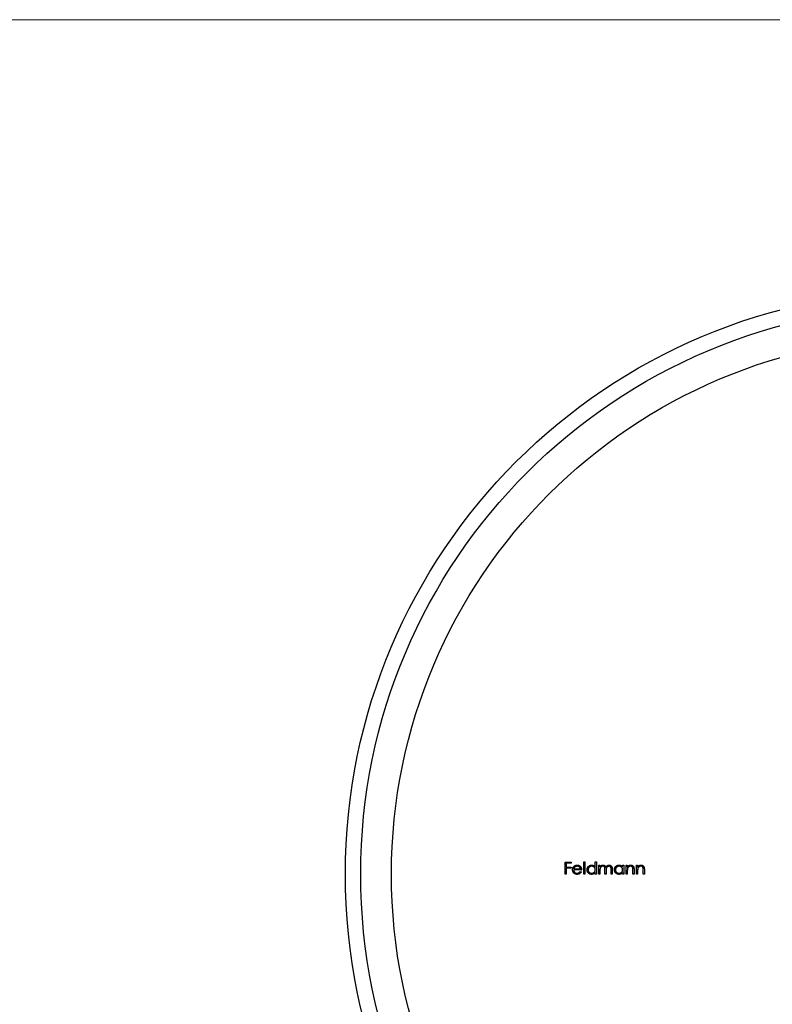
# Model space of a CAD drawing. Units: millimetres. Extents: x 6 to 365, y 6 to 256.
# Drawn here: x 104 to 153, y 192 to 256 of the extents above; entities that cross this region are included whole.
import ezdxf

# ---------------------------------------------------------------- set-up
doc = ezdxf.new("R2010")
doc.units = ezdxf.units.MM
doc.header["$LTSCALE"] = 1.25

msp = doc.modelspace()

# ---------------------------------------------------------------- linework, layer by layer
at = {"color": 7, "linetype": 'Continuous', "lineweight": 18}
msp.add_line((365, 256.25), (6.25, 256.25), dxfattribs=at)
at = {"color": 7, "linetype": 'Continuous', "lineweight": 25}
for p, q in [((139.733, 201.397), (140.12, 201.397)), ((139.733, 200.604), (139.733, 201.397)), ((140.12, 201.397), (140.12, 201.316)), ((140.944, 201.418), (141.015, 201.418)), ((140.944, 200.604), (140.944, 201.418)), ((141.015, 201.418), (141.015, 200.604)), ((141.697, 201.418), (141.768, 201.418)), ((141.697, 201.071), (141.697, 201.418)), ((141.768, 201.418), (141.768, 200.604)), ((139.804, 201.316), (139.804, 201.072)), ((140.12, 201.316), (139.804, 201.316)), ((139.804, 201.072), (140.12, 201.072)), ((139.804, 200.99), (139.804, 200.604)), ((140.12, 200.99), (139.804, 200.99)), ((140.12, 201.072), (140.12, 200.99)), ((140.812, 200.878), (140.293, 200.878)), ((140.3, 200.95), (140.741, 200.95)), ((140.718, 200.787), (140.781, 200.754)), ((141.697, 200.604), (141.697, 200.704)), ((141.931, 201.184), (142.002, 201.184)), ((141.931, 200.604), (141.931, 201.184)), ((142.002, 201.184), (142.002, 201.083)), ((142.002, 200.848), (142.002, 200.604)), ((142.328, 200.604), (142.328, 200.899)), ((142.399, 200.829), (142.399, 200.604)), ((142.725, 200.604), (142.725, 200.918)), ((142.796, 200.918), (142.796, 200.604)), ((143.478, 201.184), (143.549, 201.184)), ((143.478, 201.076), (143.478, 201.184)), ((143.478, 200.604), (143.478, 200.704)), ((143.549, 201.184), (143.549, 200.604)), ((143.712, 201.184), (143.783, 201.184)), ((143.712, 200.604), (143.712, 201.184)), ((143.783, 201.184), (143.783, 201.079)), ((143.783, 200.813), (143.783, 200.604)), ((144.15, 200.604), (144.15, 200.877)), ((144.221, 200.9), (144.221, 200.604)), ((144.384, 201.184), (144.455, 201.184)), ((144.384, 200.604), (144.384, 201.184)), ((144.455, 201.184), (144.455, 201.079)), ((144.455, 200.813), (144.455, 200.604)), ((144.821, 200.604), (144.821, 200.877)), ((144.892, 200.9), (144.892, 200.604)), ((139.804, 200.604), (139.733, 200.604)), ((141.015, 200.604), (140.944, 200.604)), ((141.768, 200.604), (141.697, 200.604)), ((142.002, 200.604), (141.931, 200.604)), ((142.399, 200.604), (142.328, 200.604)), ((142.796, 200.604), (142.725, 200.604)), ((143.549, 200.604), (143.478, 200.604)), ((143.783, 200.604), (143.712, 200.604)), ((144.221, 200.604), (144.15, 200.604)), ((144.455, 200.604), (144.384, 200.604)), ((144.892, 200.604), (144.821, 200.604))]:
    msp.add_line(p, q, dxfattribs=at)
for radius in [38, 37, 35]:
    msp.add_circle((163.428, 200.604), radius, dxfattribs=at)
for points, knots in [([(140.222, 200.892), (140.222, 200.901), (140.222, 200.919), (140.225, 200.945), (140.231, 200.97), (140.238, 200.995), (140.247, 201.019), (140.259, 201.042), (140.272, 201.065), (140.283, 201.079), (140.288, 201.086)], [0, 0, 0, 0, 0.128045, 0.253768, 0.377428, 0.500551, 0.623296, 0.746578, 0.872348, 1, 1, 1, 1]), ([(140.513, 200.594), (140.502, 200.594), (140.48, 200.594), (140.449, 200.599), (140.419, 200.606), (140.391, 200.616), (140.365, 200.629), (140.341, 200.645), (140.318, 200.663), (140.298, 200.685), (140.281, 200.708), (140.265, 200.732), (140.251, 200.757), (140.241, 200.783), (140.232, 200.809), (140.226, 200.836), (140.222, 200.864), (140.222, 200.883), (140.222, 200.892)], [0, 0, 0, 0, 0.071579, 0.139629, 0.204797, 0.268135, 0.329814, 0.391301, 0.453434, 0.516552, 0.579631, 0.641119, 0.701294, 0.76081, 0.819932, 0.87892, 0.938983, 1, 1, 1, 1]), ([(140.288, 201.086), (140.296, 201.094), (140.31, 201.111), (140.334, 201.134), (140.36, 201.152), (140.387, 201.168), (140.417, 201.179), (140.448, 201.188), (140.481, 201.193), (140.503, 201.194), (140.515, 201.194)], [0, 0, 0, 0, 0.128835, 0.253589, 0.374643, 0.49534, 0.616325, 0.739759, 0.866842, 1, 1, 1, 1]), ([(140.293, 200.878), (140.293, 200.871), (140.294, 200.856), (140.297, 200.834), (140.302, 200.813), (140.309, 200.793), (140.318, 200.774), (140.328, 200.757), (140.341, 200.74), (140.355, 200.724), (140.37, 200.711), (140.387, 200.698), (140.404, 200.688), (140.423, 200.679), (140.442, 200.673), (140.462, 200.668), (140.483, 200.665), (140.497, 200.665), (140.504, 200.665)], [0, 0, 0, 0, 0.068385, 0.134476, 0.198391, 0.260753, 0.321829, 0.383037, 0.444653, 0.507398, 0.569825, 0.630778, 0.690929, 0.750945, 0.811049, 0.872331, 0.935004, 1, 1, 1, 1]), ([(140.369, 201.068), (140.365, 201.065), (140.358, 201.058), (140.348, 201.046), (140.338, 201.033), (140.329, 201.019), (140.321, 201.003), (140.313, 200.987), (140.306, 200.969), (140.302, 200.956), (140.3, 200.95)], [0, 0, 0, 0, 0.109984, 0.22258, 0.3385, 0.458709, 0.585535, 0.717518, 0.854667, 1, 1, 1, 1]), ([(140.519, 201.123), (140.512, 201.123), (140.498, 201.122), (140.477, 201.12), (140.457, 201.115), (140.438, 201.109), (140.419, 201.102), (140.402, 201.092), (140.385, 201.081), (140.375, 201.073), (140.369, 201.068)], [0, 0, 0, 0, 0.131092, 0.259141, 0.384162, 0.505992, 0.629098, 0.750669, 0.874039, 1, 1, 1, 1]), ([(140.504, 200.665), (140.512, 200.665), (140.526, 200.665), (140.547, 200.668), (140.567, 200.672), (140.588, 200.678), (140.607, 200.685), (140.625, 200.694), (140.641, 200.703), (140.657, 200.714), (140.672, 200.728), (140.687, 200.744), (140.703, 200.764), (140.713, 200.779), (140.718, 200.787)], [0, 0, 0, 0, 0.082592, 0.163879, 0.245659, 0.327726, 0.40861, 0.485749, 0.559169, 0.630268, 0.705306, 0.792065, 0.889796, 1, 1, 1, 1]), ([(140.781, 200.754), (140.776, 200.745), (140.766, 200.727), (140.75, 200.703), (140.732, 200.682), (140.713, 200.663), (140.692, 200.647), (140.671, 200.633), (140.648, 200.621), (140.624, 200.611), (140.598, 200.603), (140.571, 200.598), (140.543, 200.594), (140.523, 200.594), (140.513, 200.594)], [0, 0, 0, 0, 0.09337, 0.181661, 0.265874, 0.346355, 0.4246, 0.501903, 0.579992, 0.658443, 0.738672, 0.821894, 0.908801, 1, 1, 1, 1]), ([(140.515, 201.194), (140.527, 201.194), (140.55, 201.193), (140.584, 201.187), (140.617, 201.179), (140.647, 201.166), (140.675, 201.15), (140.702, 201.13), (140.727, 201.107), (140.741, 201.089), (140.749, 201.08)], [0, 0, 0, 0, 0.13204, 0.259033, 0.38188, 0.502258, 0.622752, 0.744743, 0.870109, 1, 1, 1, 1]), ([(140.741, 200.95), (140.738, 200.959), (140.733, 200.977), (140.722, 201.003), (140.711, 201.025), (140.697, 201.044), (140.681, 201.062), (140.663, 201.077), (140.642, 201.09), (140.619, 201.101), (140.595, 201.111), (140.57, 201.118), (140.545, 201.122), (140.527, 201.122), (140.519, 201.123)], [0, 0, 0, 0, 0.0962401, 0.1852313, 0.2675005, 0.3444004, 0.4195949, 0.4968906, 0.5766379, 0.6602679, 0.7453866, 0.8300403, 0.9144742, 1, 1, 1, 1]), ([(140.749, 201.08), (140.754, 201.073), (140.764, 201.059), (140.776, 201.037), (140.787, 201.014), (140.796, 200.989), (140.803, 200.963), (140.808, 200.936), (140.811, 200.908), (140.811, 200.888), (140.812, 200.878)], [0, 0, 0, 0, 0.118522, 0.236255, 0.356174, 0.47725, 0.60154, 0.729618, 0.862158, 1, 1, 1, 1]), ([(141.158, 200.895), (141.158, 200.905), (141.159, 200.925), (141.163, 200.955), (141.17, 200.983), (141.18, 201.01), (141.192, 201.036), (141.208, 201.061), (141.226, 201.084), (141.247, 201.107), (141.27, 201.127), (141.294, 201.145), (141.319, 201.16), (141.346, 201.172), (141.373, 201.182), (141.402, 201.189), (141.432, 201.193), (141.452, 201.194), (141.462, 201.194)], [0, 0, 0, 0, 0.063775, 0.126079, 0.186904, 0.247574, 0.308003, 0.369132, 0.432033, 0.496791, 0.561611, 0.624914, 0.686726, 0.748079, 0.809582, 0.871631, 0.934886, 1, 1, 1, 1]), ([(141.46, 200.594), (141.45, 200.594), (141.43, 200.594), (141.4, 200.599), (141.371, 200.605), (141.344, 200.615), (141.318, 200.628), (141.293, 200.643), (141.268, 200.661), (141.246, 200.681), (141.225, 200.703), (141.207, 200.727), (141.192, 200.752), (141.179, 200.779), (141.17, 200.806), (141.163, 200.835), (141.159, 200.865), (141.158, 200.885), (141.158, 200.895)], [0, 0, 0, 0, 0.06462, 0.127433, 0.189004, 0.24993, 0.310668, 0.372329, 0.434939, 0.499576, 0.564191, 0.626735, 0.688109, 0.749294, 0.810331, 0.871901, 0.935046, 1, 1, 1, 1]), ([(141.463, 201.123), (141.453, 201.122), (141.432, 201.122), (141.402, 201.116), (141.373, 201.106), (141.346, 201.093), (141.32, 201.077), (141.298, 201.057), (141.277, 201.035), (141.26, 201.009), (141.246, 200.982), (141.236, 200.953), (141.23, 200.924), (141.229, 200.904), (141.229, 200.895)], [0, 0, 0, 0, 0.085921, 0.169593, 0.252476, 0.336244, 0.419505, 0.502036, 0.584775, 0.669846, 0.754185, 0.836658, 0.91801, 1, 1, 1, 1]), ([(141.229, 200.895), (141.229, 200.885), (141.23, 200.865), (141.236, 200.836), (141.247, 200.807), (141.26, 200.78), (141.278, 200.754), (141.298, 200.731), (141.321, 200.711), (141.347, 200.695), (141.374, 200.681), (141.403, 200.672), (141.432, 200.666), (141.453, 200.665), (141.463, 200.665)], [0, 0, 0, 0, 0.081589, 0.162859, 0.245484, 0.330807, 0.416493, 0.499893, 0.583048, 0.667158, 0.751312, 0.833785, 0.916256, 1, 1, 1, 1]), ([(141.697, 200.704), (141.689, 200.695), (141.673, 200.677), (141.647, 200.654), (141.619, 200.635), (141.59, 200.619), (141.56, 200.608), (141.528, 200.6), (141.494, 200.594), (141.472, 200.594), (141.46, 200.594)], [0, 0, 0, 0, 0.1342984, 0.262085, 0.3862699, 0.5071646, 0.6273002, 0.7481449, 0.8723702, 1, 1, 1, 1]), ([(141.462, 201.194), (141.474, 201.194), (141.497, 201.193), (141.531, 201.187), (141.564, 201.177), (141.594, 201.164), (141.623, 201.146), (141.65, 201.125), (141.675, 201.1), (141.69, 201.081), (141.697, 201.071)], [0, 0, 0, 0, 0.128884, 0.252985, 0.37421, 0.494102, 0.614753, 0.738511, 0.866243, 1, 1, 1, 1]), ([(141.697, 200.892), (141.697, 200.9), (141.696, 200.916), (141.693, 200.939), (141.688, 200.962), (141.681, 200.983), (141.671, 201.003), (141.659, 201.022), (141.646, 201.04), (141.63, 201.057), (141.613, 201.072), (141.594, 201.086), (141.575, 201.097), (141.554, 201.107), (141.533, 201.114), (141.511, 201.119), (141.487, 201.122), (141.471, 201.123), (141.463, 201.123)], [0, 0, 0, 0, 0.065634, 0.129188, 0.191219, 0.251913, 0.312507, 0.373494, 0.435152, 0.498741, 0.562095, 0.624187, 0.685476, 0.746097, 0.807612, 0.869967, 0.933951, 1, 1, 1, 1]), ([(141.463, 200.665), (141.473, 200.665), (141.494, 200.666), (141.524, 200.672), (141.553, 200.681), (141.581, 200.694), (141.607, 200.71), (141.631, 200.73), (141.651, 200.752), (141.668, 200.776), (141.681, 200.803), (141.69, 200.831), (141.696, 200.861), (141.697, 200.882), (141.697, 200.892)], [0, 0, 0, 0, 0.084802, 0.168664, 0.252552, 0.33824, 0.423103, 0.505556, 0.586176, 0.667136, 0.748499, 0.830452, 0.913456, 1, 1, 1, 1]), ([(142.002, 201.083), (142.009, 201.092), (142.021, 201.109), (142.041, 201.131), (142.061, 201.15), (142.076, 201.16), (142.083, 201.165)], [0, 0, 0, 0, 0.283595, 0.543395, 0.780646, 1, 1, 1, 1]), ([(142.19, 201.123), (142.181, 201.122), (142.164, 201.122), (142.139, 201.115), (142.115, 201.106), (142.091, 201.092), (142.07, 201.075), (142.052, 201.056), (142.036, 201.033), (142.026, 201.012), (142.019, 200.994), (142.014, 200.978), (142.011, 200.961), (142.008, 200.941), (142.005, 200.92), (142.004, 200.898), (142.002, 200.873), (142.002, 200.857), (142.002, 200.848)], [0, 0, 0, 0, 0.0686771, 0.136871, 0.2061144, 0.2775382, 0.349772, 0.4212508, 0.4929108, 0.5670266, 0.6066142, 0.649704, 0.6973032, 0.7490857, 0.8048806, 0.865485, 0.9302371, 1, 1, 1, 1]), ([(142.083, 201.165), (142.092, 201.169), (142.111, 201.178), (142.141, 201.187), (142.171, 201.193), (142.192, 201.194), (142.202, 201.194)], [0, 0, 0, 0, 0.253734, 0.503035, 0.750014, 1, 1, 1, 1]), ([(142.328, 200.899), (142.328, 200.907), (142.328, 200.923), (142.327, 200.946), (142.326, 200.967), (142.325, 200.986), (142.323, 201.002), (142.321, 201.017), (142.318, 201.029), (142.314, 201.043), (142.307, 201.058), (142.297, 201.074), (142.284, 201.089), (142.269, 201.101), (142.251, 201.111), (142.232, 201.118), (142.212, 201.122), (142.197, 201.122), (142.19, 201.123)], [0, 0, 0, 0, 0.08253, 0.158779, 0.227738, 0.289946, 0.345499, 0.393896, 0.436374, 0.472122, 0.536384, 0.599078, 0.661948, 0.726311, 0.791771, 0.858647, 0.927305, 1, 1, 1, 1]), ([(142.202, 201.194), (142.209, 201.194), (142.223, 201.193), (142.244, 201.19), (142.264, 201.185), (142.283, 201.178), (142.301, 201.169), (142.318, 201.158), (142.332, 201.146), (142.346, 201.133), (142.358, 201.117), (142.368, 201.099), (142.378, 201.078), (142.384, 201.062), (142.387, 201.054)], [0, 0, 0, 0, 0.084152, 0.166532, 0.248836, 0.331246, 0.412957, 0.490494, 0.566156, 0.639987, 0.716765, 0.802144, 0.895833, 1, 1, 1, 1]), ([(142.387, 201.054), (142.39, 201.059), (142.396, 201.07), (142.407, 201.086), (142.417, 201.101), (142.429, 201.114), (142.441, 201.127), (142.453, 201.138), (142.466, 201.149), (142.484, 201.161), (142.508, 201.174), (142.537, 201.186), (142.568, 201.193), (142.589, 201.194), (142.6, 201.194)], [0, 0, 0, 0, 0.071766, 0.141226, 0.209116, 0.27484, 0.339483, 0.402476, 0.464942, 0.526833, 0.647415, 0.765562, 0.881615, 1, 1, 1, 1]), ([(142.587, 201.123), (142.578, 201.122), (142.561, 201.122), (142.535, 201.115), (142.51, 201.105), (142.487, 201.091), (142.465, 201.074), (142.447, 201.054), (142.432, 201.031), (142.421, 201.01), (142.415, 200.991), (142.411, 200.975), (142.407, 200.956), (142.404, 200.935), (142.402, 200.912), (142.4, 200.886), (142.399, 200.858), (142.399, 200.839), (142.399, 200.829)], [0, 0, 0, 0, 0.0681582, 0.1347066, 0.201865, 0.2707883, 0.3400243, 0.4080827, 0.4768132, 0.5473461, 0.5856398, 0.628865, 0.6771532, 0.7308028, 0.7898066, 0.854325, 0.9243651, 1, 1, 1, 1]), ([(142.725, 200.918), (142.725, 200.926), (142.725, 200.94), (142.724, 200.96), (142.723, 200.979), (142.722, 200.996), (142.72, 201.011), (142.717, 201.024), (142.715, 201.036), (142.711, 201.048), (142.704, 201.062), (142.694, 201.077), (142.68, 201.091), (142.665, 201.102), (142.648, 201.111), (142.629, 201.118), (142.609, 201.122), (142.595, 201.122), (142.587, 201.123)], [0, 0, 0, 0, 0.078343, 0.150563, 0.216151, 0.27568, 0.328707, 0.375904, 0.417302, 0.452693, 0.517265, 0.581217, 0.645322, 0.712024, 0.78013, 0.850218, 0.922649, 1, 1, 1, 1]), ([(142.6, 201.194), (142.609, 201.194), (142.629, 201.193), (142.656, 201.187), (142.682, 201.178), (142.706, 201.164), (142.728, 201.148), (142.746, 201.128), (142.762, 201.105), (142.772, 201.084), (142.78, 201.065), (142.784, 201.049), (142.788, 201.031), (142.791, 201.012), (142.793, 200.991), (142.795, 200.968), (142.796, 200.943), (142.796, 200.927), (142.796, 200.918)], [0, 0, 0, 0, 0.075604, 0.147965, 0.218797, 0.28947, 0.359724, 0.429708, 0.500497, 0.574429, 0.613947, 0.657155, 0.703973, 0.754939, 0.809707, 0.868833, 0.932385, 1, 1, 1, 1]), ([(142.939, 200.895), (142.939, 200.905), (142.939, 200.925), (142.944, 200.955), (142.951, 200.983), (142.961, 201.01), (142.973, 201.036), (142.989, 201.061), (143.007, 201.084), (143.028, 201.107), (143.05, 201.127), (143.075, 201.145), (143.1, 201.16), (143.126, 201.172), (143.154, 201.182), (143.183, 201.189), (143.213, 201.193), (143.233, 201.194), (143.243, 201.194)], [0, 0, 0, 0, 0.063775, 0.126079, 0.186904, 0.247574, 0.308003, 0.369132, 0.432033, 0.496791, 0.561611, 0.624914, 0.686726, 0.748079, 0.809582, 0.871631, 0.934886, 1, 1, 1, 1]), ([(143.241, 200.594), (143.231, 200.594), (143.211, 200.594), (143.181, 200.599), (143.152, 200.605), (143.125, 200.615), (143.099, 200.628), (143.073, 200.643), (143.049, 200.661), (143.027, 200.681), (143.006, 200.703), (142.988, 200.727), (142.973, 200.752), (142.96, 200.779), (142.95, 200.806), (142.944, 200.835), (142.939, 200.865), (142.939, 200.885), (142.939, 200.895)], [0, 0, 0, 0, 0.06462, 0.127433, 0.189004, 0.24993, 0.310668, 0.372329, 0.434939, 0.499576, 0.564191, 0.626735, 0.688109, 0.749294, 0.810331, 0.871901, 0.935046, 1, 1, 1, 1]), ([(143.244, 201.123), (143.234, 201.122), (143.213, 201.122), (143.183, 201.116), (143.154, 201.106), (143.127, 201.093), (143.101, 201.077), (143.078, 201.057), (143.058, 201.035), (143.041, 201.009), (143.027, 200.982), (143.017, 200.953), (143.011, 200.924), (143.01, 200.904), (143.01, 200.895)], [0, 0, 0, 0, 0.085921, 0.169593, 0.252476, 0.336244, 0.419505, 0.502036, 0.584775, 0.669846, 0.754185, 0.836658, 0.91801, 1, 1, 1, 1]), ([(143.01, 200.895), (143.01, 200.885), (143.011, 200.865), (143.017, 200.836), (143.027, 200.807), (143.041, 200.78), (143.059, 200.754), (143.079, 200.731), (143.102, 200.711), (143.128, 200.695), (143.155, 200.681), (143.184, 200.672), (143.213, 200.666), (143.233, 200.665), (143.244, 200.665)], [0, 0, 0, 0, 0.081589, 0.162859, 0.245484, 0.330807, 0.416493, 0.499893, 0.583048, 0.667158, 0.751312, 0.833785, 0.916256, 1, 1, 1, 1]), ([(143.478, 200.704), (143.47, 200.695), (143.454, 200.677), (143.428, 200.654), (143.4, 200.635), (143.371, 200.619), (143.341, 200.608), (143.309, 200.6), (143.275, 200.594), (143.253, 200.594), (143.241, 200.594)], [0, 0, 0, 0, 0.1342984, 0.262085, 0.3862699, 0.5071646, 0.6273002, 0.7481449, 0.8723702, 1, 1, 1, 1]), ([(143.243, 201.194), (143.255, 201.194), (143.278, 201.193), (143.312, 201.188), (143.344, 201.179), (143.375, 201.166), (143.404, 201.15), (143.431, 201.13), (143.456, 201.105), (143.47, 201.086), (143.478, 201.076)], [0, 0, 0, 0, 0.129862, 0.254654, 0.376015, 0.495255, 0.614798, 0.738106, 0.865196, 1, 1, 1, 1]), ([(143.478, 200.892), (143.478, 200.9), (143.477, 200.916), (143.474, 200.939), (143.469, 200.962), (143.461, 200.983), (143.452, 201.003), (143.44, 201.022), (143.426, 201.04), (143.411, 201.057), (143.393, 201.072), (143.375, 201.086), (143.356, 201.097), (143.335, 201.107), (143.314, 201.114), (143.291, 201.119), (143.268, 201.122), (143.252, 201.123), (143.244, 201.123)], [0, 0, 0, 0, 0.065634, 0.129188, 0.191219, 0.251913, 0.312507, 0.373494, 0.435152, 0.498741, 0.562095, 0.624187, 0.685476, 0.746097, 0.807612, 0.869967, 0.933951, 1, 1, 1, 1]), ([(143.244, 200.665), (143.254, 200.665), (143.274, 200.666), (143.305, 200.672), (143.334, 200.681), (143.362, 200.694), (143.388, 200.71), (143.412, 200.73), (143.432, 200.752), (143.448, 200.776), (143.462, 200.803), (143.471, 200.831), (143.477, 200.861), (143.478, 200.882), (143.478, 200.892)], [0, 0, 0, 0, 0.084802, 0.168664, 0.252552, 0.33824, 0.423103, 0.505556, 0.586176, 0.667136, 0.748499, 0.830452, 0.913456, 1, 1, 1, 1]), ([(143.783, 201.079), (143.791, 201.089), (143.806, 201.107), (143.83, 201.131), (143.856, 201.151), (143.883, 201.167), (143.912, 201.179), (143.941, 201.188), (143.972, 201.193), (143.993, 201.194), (144.004, 201.194)], [0, 0, 0, 0, 0.140976, 0.273569, 0.398988, 0.51993, 0.63811, 0.756589, 0.87686, 1, 1, 1, 1]), ([(143.794, 200.969), (143.793, 200.965), (143.791, 200.957), (143.789, 200.943), (143.787, 200.927), (143.786, 200.908), (143.785, 200.888), (143.784, 200.865), (143.783, 200.84), (143.783, 200.822), (143.783, 200.813)], [0, 0, 0, 0, 0.076995, 0.167615, 0.271052, 0.38946, 0.520843, 0.666399, 0.826094, 1, 1, 1, 1]), ([(143.992, 201.123), (143.986, 201.123), (143.974, 201.122), (143.958, 201.12), (143.941, 201.117), (143.925, 201.112), (143.91, 201.105), (143.895, 201.098), (143.881, 201.089), (143.867, 201.079), (143.854, 201.067), (143.841, 201.055), (143.831, 201.043), (143.821, 201.029), (143.812, 201.015), (143.805, 201), (143.799, 200.985), (143.796, 200.974), (143.794, 200.969)], [0, 0, 0, 0, 0.063986, 0.126627, 0.188984, 0.25023, 0.312351, 0.374574, 0.438148, 0.50292, 0.567974, 0.630771, 0.692935, 0.754398, 0.815218, 0.876117, 0.938015, 1, 1, 1, 1]), ([(144.141, 201.009), (144.139, 201.018), (144.134, 201.035), (144.123, 201.058), (144.108, 201.078), (144.091, 201.095), (144.07, 201.107), (144.046, 201.116), (144.02, 201.122), (144.001, 201.122), (143.992, 201.123)], [0, 0, 0, 0, 0.13552, 0.260833, 0.378476, 0.493178, 0.609281, 0.729981, 0.859261, 1, 1, 1, 1]), ([(144.004, 201.194), (144.015, 201.194), (144.036, 201.193), (144.066, 201.187), (144.095, 201.176), (144.121, 201.162), (144.145, 201.144), (144.166, 201.123), (144.183, 201.099), (144.195, 201.077), (144.203, 201.058), (144.207, 201.041), (144.212, 201.022), (144.215, 201.001), (144.217, 200.979), (144.219, 200.954), (144.221, 200.928), (144.221, 200.909), (144.221, 200.9)], [0, 0, 0, 0, 0.07724, 0.151178, 0.223488, 0.295543, 0.366976, 0.437131, 0.507044, 0.57856, 0.616614, 0.658756, 0.704491, 0.754803, 0.809332, 0.868274, 0.932073, 1, 1, 1, 1]), ([(144.15, 200.877), (144.15, 200.884), (144.149, 200.9), (144.149, 200.921), (144.149, 200.941), (144.148, 200.958), (144.146, 200.974), (144.145, 200.987), (144.143, 200.999), (144.142, 201.005), (144.141, 201.009)], [0, 0, 0, 0, 0.17885, 0.34211, 0.489826, 0.623254, 0.74008, 0.841483, 0.928908, 1, 1, 1, 1]), ([(144.455, 201.079), (144.462, 201.089), (144.477, 201.107), (144.502, 201.131), (144.528, 201.151), (144.555, 201.167), (144.583, 201.179), (144.613, 201.188), (144.644, 201.193), (144.665, 201.194), (144.676, 201.194)], [0, 0, 0, 0, 0.140976, 0.273569, 0.398988, 0.51993, 0.63811, 0.756589, 0.87686, 1, 1, 1, 1]), ([(144.466, 200.969), (144.465, 200.965), (144.463, 200.957), (144.461, 200.943), (144.459, 200.927), (144.457, 200.908), (144.456, 200.888), (144.455, 200.865), (144.455, 200.84), (144.455, 200.822), (144.455, 200.813)], [0, 0, 0, 0, 0.076995, 0.167615, 0.271052, 0.38946, 0.520843, 0.666399, 0.826094, 1, 1, 1, 1]), ([(144.663, 201.123), (144.657, 201.123), (144.646, 201.122), (144.629, 201.12), (144.613, 201.117), (144.597, 201.112), (144.582, 201.105), (144.567, 201.098), (144.552, 201.089), (144.538, 201.079), (144.525, 201.067), (144.513, 201.055), (144.502, 201.043), (144.493, 201.029), (144.484, 201.015), (144.477, 201), (144.47, 200.985), (144.467, 200.974), (144.466, 200.969)], [0, 0, 0, 0, 0.063986, 0.126627, 0.188984, 0.25023, 0.312351, 0.374574, 0.438148, 0.50292, 0.567974, 0.630771, 0.692935, 0.754398, 0.815218, 0.876117, 0.938015, 1, 1, 1, 1]), ([(144.813, 201.009), (144.81, 201.018), (144.806, 201.035), (144.794, 201.058), (144.78, 201.078), (144.762, 201.095), (144.741, 201.107), (144.718, 201.116), (144.691, 201.122), (144.673, 201.122), (144.663, 201.123)], [0, 0, 0, 0, 0.13552, 0.260833, 0.378476, 0.493178, 0.609281, 0.729981, 0.859261, 1, 1, 1, 1]), ([(144.676, 201.194), (144.686, 201.194), (144.707, 201.193), (144.738, 201.187), (144.766, 201.176), (144.793, 201.162), (144.817, 201.144), (144.838, 201.123), (144.855, 201.099), (144.867, 201.077), (144.874, 201.058), (144.879, 201.041), (144.883, 201.022), (144.887, 201.001), (144.889, 200.979), (144.891, 200.954), (144.892, 200.928), (144.892, 200.909), (144.892, 200.9)], [0, 0, 0, 0, 0.07724, 0.151178, 0.223488, 0.295543, 0.366976, 0.437131, 0.507044, 0.57856, 0.616614, 0.658756, 0.704491, 0.754803, 0.809332, 0.868274, 0.932073, 1, 1, 1, 1]), ([(144.821, 200.877), (144.821, 200.884), (144.821, 200.9), (144.821, 200.921), (144.82, 200.941), (144.819, 200.958), (144.818, 200.974), (144.817, 200.987), (144.815, 200.999), (144.813, 201.005), (144.813, 201.009)], [0, 0, 0, 0, 0.17885, 0.34211, 0.489826, 0.623254, 0.74008, 0.841483, 0.928908, 1, 1, 1, 1])]:
    msp.add_open_spline(points, degree=3, knots=knots, dxfattribs=at)

doc.saveas('drawing.dxf')
